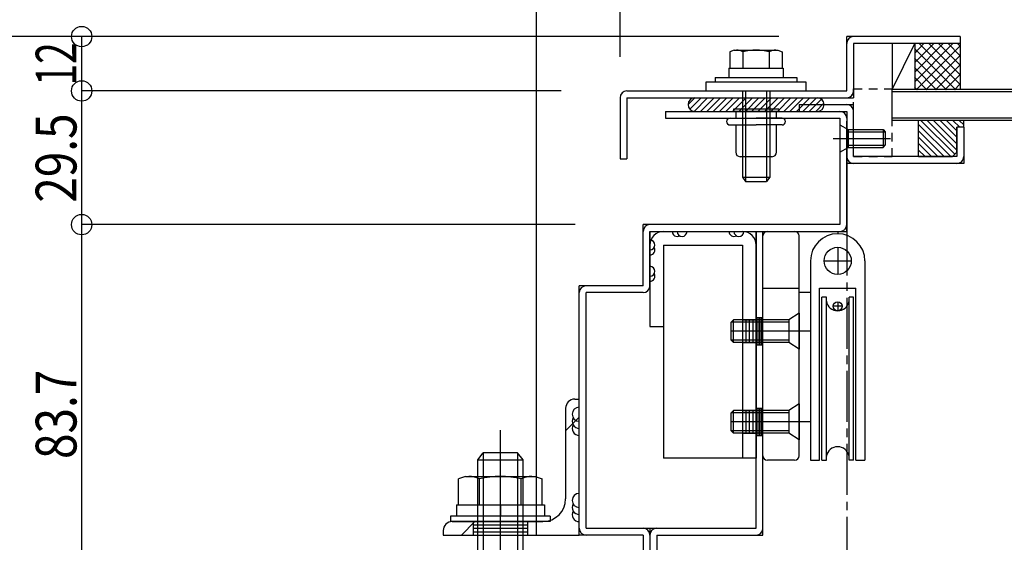
# Model space of a CAD drawing. Extents: x -210 to 210, y -148 to 148.
# Drawn here: x -170 to -98, y -27 to 12 of the extents above; entities that cross this region are included whole.
import ezdxf
from ezdxf.enums import TextEntityAlignment as Align

# ---------------------------------------------------------------- set-up
doc = ezdxf.new("R2010")
doc.units = 0
doc.header["$LTSCALE"] = 10
doc.header["$PDMODE"] = 32
doc.header["$PDSIZE"] = 1.5
doc.linetypes.add('DASHDOT', pattern=[0.5375, 0.375, -0.05, 0.0625, -0.05])
doc.linetypes.add('DOT', pattern=[0.1125, 0.0625, -0.05])
for name, color, linetype in [('St', 127, 'CONTINUOUS'), ('その他部品等', 128, 'CONTINUOUS'), ('ガラス', 48, 'CONTINUOUS'), ('ゴム等', 63, 'CONTINUOUS'), ('ボルト／ビス', 64, 'CONTINUOUS'), ('別途部材', 96, 'CONTINUOUS'), ('型材断面', 47, 'CONTINUOUS'), ('寸法', 80, 'CONTINUOUS'), ('通り芯', 15, 'CONTINUOUS'), ('ﾊｯﾁﾝｸﾞ', 95, 'CONTINUOUS')]:
    doc.layers.add(name, color=color, linetype=linetype)
doc.styles.add('TextStyle03', font='MONOTXT', dxfattribs={"height": 1, "bigfont": 'BIGFONT'})

# ---------------------------------------------------------------- blocks, each defined once
blk = doc.blocks.new('*GRP_0014')
at = {"layer": '型材断面', "linetype": 'CONTINUOUS'}
for p, q in [((-122.629817, 5.060763), (-122.629817, 4.560763)), ((-122.629817, 5.060763), (-109.296485, 5.060763)), ((-122.629817, 4.560763), (-109.796485, 4.560763)), ((-109.796485, 4.560763), (-109.796485, -3.270897)), ((-109.296485, 5.060763), (-109.296485, -3.770897)), ((-109.796485, -3.270897), (-124.263145, -3.270897)), ((-124.263145, -7.770903), (-124.263145, -3.270897)), ((-123.763145, -7.770903), (-123.763145, -3.770897)), ((-123.763145, -3.770897), (-109.296485, -3.770897)), ((-124.263145, -7.770903), (-128.963145, -7.770903)), ((-124.263145, -8.270903), (-128.463145, -8.270903))]:
    blk.add_line(p, q, dxfattribs=at)
at = {"layer": '型材断面', "color": 47, "linetype": 'CONTINUOUS'}
for p, q in [((-128.963145, -26.104233), (-128.963145, -7.770903)), ((-128.463145, -25.604233), (-128.463145, -8.270903)), ((-128.463145, -25.604233), (-123.763155, -25.604233)), ((-123.763155, -25.604233), (-123.763155, -30.604713)), ((-124.263155, -26.104233), (-128.963145, -26.104233)), ((-124.263155, -26.104233), (-124.263155, -30.164483)), ((-132.096485, -31.164483), (-124.263155, -30.164483)), ((-131.596485, -31.604713), (-123.763155, -30.604713)), ((-132.096485, -34.497818), (-132.096485, -31.164483)), ((-131.596485, -31.604713), (-131.596485, -34.497818)), ((-131.596485, -34.497818), (-132.096485, -34.497818))]:
    blk.add_line(p, q, dxfattribs=at)
at = {"layer": '型材断面', "linetype": 'CONTINUOUS'}
for centre, start, end in [((-109.796485, 4.560762), 0, 90), ((-123.763144, -3.770897), 90, 180), ((-109.796485, -3.270897), -90, 0), ((-128.463144, -8.270902), 90, 180), ((-124.263144, -7.770902), -90, 0)]:
    blk.add_arc(centre, 0.5, start, end, dxfattribs=at)
at = {"layer": '型材断面', "color": 47, "linetype": 'CONTINUOUS'}
for centre, start, end in [((-128.463142, -25.604232), 180, 270), ((-124.263152, -26.104232), 0, 90), ((-124.263153, -30.164482), -82.724994, 0), ((-131.596485, -31.60471), 97.275006, 180)]:
    blk.add_arc(centre, 0.5, start, end, dxfattribs=at)
blk = doc.blocks.new('*GRP_0063')
at = {"layer": 'St', "color": 47, "linetype": 'CONTINUOUS'}
for p, q in [((-129.296478, -16.104238), (-128.963145, -16.104238)), ((-128.963145, -26.104238), (-128.963145, -16.104238)), ((-129.963145, -16.770905), (-129.963145, -23.43757)), ((-129.963145, -18.43696), (-128.963145, -17.43696)), ((-138.296478, -25.104238), (-131.629813, -25.104238)), ((-137.630422, -26.104238), (-136.630422, -25.104238)), ((-138.963145, -25.770905), (-138.963145, -26.104238)), ((-138.963145, -26.104238), (-128.963145, -26.104238))]:
    blk.add_line(p, q, dxfattribs=at)
for centre, radius, start, end in [((-129.296479, -16.770905), 0.666667, 90, 180), ((-131.629813, -23.437571), 1.666667, -90, 0), ((-138.296479, -25.770905), 0.666667, 90, 180)]:
    blk.add_arc(centre, radius, start, end, dxfattribs=at)
blk = doc.blocks.new('*GRP_0102')
at = {"layer": 'ゴム等', "linetype": 'CONTINUOUS'}
for p, q in [((-100.696483, 4.39577), (-104.029817, 4.39577)), ((-104.029817, 1.729103), (-104.029817, 4.39577)), ((-103.851657, 4.39577), (-101.357405, 1.901515)), ((-103.380255, 4.39577), (-101.196485, 2.211997)), ((-102.908847, 4.39577), (-101.196485, 2.683403)), ((-102.437445, 4.395767), (-101.196483, 3.154808)), ((-101.966043, 4.39577), (-101.196483, 3.62621)), ((-101.494638, 4.39577), (-100.994638, 3.895767)), ((-101.023235, 4.39577), (-100.696485, 4.06902)), ((-100.696487, 3.89577), (-100.696483, 4.39577)), ((-104.029817, 4.102525), (-101.656398, 1.729105)), ((-104.029817, 3.63112), (-102.127805, 1.729105)), ((-101.196485, 2.062437), (-101.196483, 3.89577)), ((-100.696487, 3.89577), (-101.196483, 3.89577)), ((-104.02982, 3.159715), (-102.59921, 1.729105)), ((-104.02982, 2.216905), (-103.542018, 1.7291)), ((-104.029817, 2.688307), (-103.070615, 1.729103)), ((-104.029817, 1.729103), (-101.52982, 1.729105)), ((-101.196485, 2.062437), (-101.52982, 1.729105))]:
    blk.add_line(p, q, dxfattribs=at)
blk = doc.blocks.new('*GRP_0138')
at = {"layer": 'ゴム等', "linetype": 'DOT'}
for p, q in [((-108.796485, 1.729103), (-108.79648, 6.729103)), ((-108.796478, 6.729103), (-105.963145, 6.729103)), ((-105.963152, 1.729103), (-105.963148, 6.729103)), ((-108.796485, 1.729103), (-105.963152, 1.729103))]:
    blk.add_line(p, q, dxfattribs=at)
blk = doc.blocks.new('*GRP_0028')
at = {"layer": 'ボルト／ビス', "linetype": 'CONTINUOUS'}
for p, q in [((-117.629817, 5.22743), (-117.629817, 5.060763)), ((-114.296485, 5.22743), (-117.629817, 5.22743)), ((-114.296485, 5.22743), (-114.296485, 5.060763)), ((-117.879817, 4.560763), (-115.963152, 4.560763)), ((-114.296485, 5.060763), (-117.629817, 5.060763)), ((-117.463152, 5.060763), (-117.463152, 4.560763)), ((-114.046485, 4.560763), (-115.963152, 4.560763)), ((-114.463152, 4.560763), (-114.463152, 5.060763)), ((-118.129817, 4.310763), (-118.129817, 4.310763)), ((-117.879817, 4.060763), (-115.963152, 4.060763)), ((-117.463152, 4.060763), (-117.463152, 2.060763)), ((-114.046485, 4.060763), (-115.963152, 4.060763)), ((-114.463152, 2.060763), (-114.463152, 4.060763)), ((-113.796485, 4.310763), (-113.796485, 4.310763)), ((-114.796485, 1.72743), (-117.129817, 1.72743))]:
    blk.add_line(p, q, dxfattribs=at)
for centre, radius, start, end in [((-117.879819, 4.310761), 0.25, 90, 180), ((-114.046486, 4.310761), 0.25, 0, 90), ((-117.879819, 4.310761), 0.25, 180, 270), ((-114.046486, 4.310761), 0.25, -90, 0), ((-117.129819, 2.060761), 0.333333, 180, 270), ((-114.796486, 2.060761), 0.333333, 270, 360)]:
    blk.add_arc(centre, radius, start, end, dxfattribs=at)
blk = doc.blocks.new('*GRP_0064')
at = {"layer": 'ボルト／ビス', "color": 64, "linetype": 'CONTINUOUS'}
for p, q in [((-137.329155, -21.78757), (-137.842355, -21.97436)), ((-137.842355, -23.870905), (-137.842355, -21.97436)), ((-137.329155, -21.78757), (-132.197152, -21.78757)), ((-136.302755, -23.870905), (-136.302755, -21.97436)), ((-133.223553, -23.870905), (-133.223553, -21.97436)), ((-132.197152, -21.78757), (-131.683953, -21.97436)), ((-131.683953, -23.870905), (-131.683953, -21.97436)), ((-137.996485, -23.870905), (-137.996485, -24.704237)), ((-137.996485, -23.870905), (-131.529817, -23.870905)), ((-134.763152, -23.870905), (-134.763152, -24.704237)), ((-131.529817, -23.870905), (-131.529817, -24.704237)), ((-131.096485, -24.704237), (-138.429817, -24.704237)), ((-138.429817, -24.704237), (-138.429817, -25.104238)), ((-131.096485, -25.104238), (-138.429817, -25.104238)), ((-131.096485, -24.704237), (-131.096485, -25.104238))]:
    blk.add_line(p, q, dxfattribs=at)
for centre, radius, start, end in [((-137.072555, -23.467227), 1.679656, 62.722009, 90), ((-134.763154, -28.22601), 6.438438, 76.165012, 103.834988), ((-132.453753, -23.467227), 1.679656, 90, 117.277991)]:
    blk.add_arc(centre, radius, start, end, dxfattribs=at)
blk = doc.blocks.new('*GRP_0065')
at = {"layer": 'ボルト／ビス', "color": 64, "linetype": 'CONTINUOUS'}
for p, q in [((-134.763152, -42.14782), (-134.763152, -18.39782)), ((-136.429817, -20.564487), (-136.029817, -20.064487)), ((-133.496485, -20.064487), (-136.029817, -20.064487)), ((-133.496485, -20.064487), (-136.029817, -20.064487)), ((-136.029817, -20.064487), (-136.029817, -37.164487)), ((-133.096485, -20.564487), (-133.496485, -20.064487)), ((-133.496485, -20.064487), (-133.496485, -37.164487)), ((-136.429817, -20.564487), (-133.096485, -20.564487)), ((-136.429817, -37.164487), (-136.429817, -20.564487)), ((-133.096485, -37.164487), (-133.096485, -20.564487)), ((-138.429817, -37.564487), (-138.429817, -37.164487)), ((-131.096485, -37.164487), (-138.429817, -37.164487)), ((-131.096485, -37.564487), (-138.429817, -37.564487)), ((-137.996485, -38.39782), (-137.996485, -37.564487)), ((-134.763152, -38.39782), (-134.763152, -37.564487)), ((-131.529817, -38.39782), (-131.529817, -37.564487)), ((-131.096485, -37.564487), (-131.096485, -37.164487)), ((-137.996485, -38.39782), (-131.529817, -38.39782)), ((-137.842355, -38.39782), (-137.842355, -40.294368)), ((-136.302755, -38.39782), (-136.302755, -40.294368)), ((-133.223553, -38.39782), (-133.223553, -40.294368)), ((-131.683953, -38.39782), (-131.683953, -40.294368)), ((-137.329155, -40.481155), (-137.842355, -40.294368)), ((-137.329155, -40.481155), (-132.197152, -40.481155)), ((-132.197152, -40.481155), (-131.683953, -40.294368))]:
    blk.add_line(p, q, dxfattribs=at)
for centre, radius, start, end in [((-137.072554, -38.801502), 1.679656, 270, 297.277991), ((-134.763153, -34.042719), 6.438438, 256.165012, 283.834988), ((-132.453752, -38.801502), 1.679656, 242.722009, 270)]:
    blk.add_arc(centre, radius, start, end, dxfattribs=at)
blk = doc.blocks.new('*GRP_0076')
at = {"layer": 'ボルト／ビス', "linetype": 'CONTINUOUS'}
for p, q in [((-112.79649, -16.437562), (-113.563158, -16.937562)), ((-112.79649, -16.437562), (-112.79649, -19.10423)), ((-117.629822, -16.937562), (-117.79649, -17.10423)), ((-117.79649, -18.437562), (-117.79649, -17.10423)), ((-113.563158, -17.10423), (-117.79649, -17.10423)), ((-117.629822, -18.60423), (-117.629822, -16.937562)), ((-113.563158, -16.937562), (-117.629822, -16.937562)), ((-113.563158, -16.937562), (-113.563158, -18.60423)), ((-112.001422, -17.770897), (-117.79649, -17.770897)), ((-117.629822, -18.60423), (-117.79649, -18.437562)), ((-113.563158, -18.437562), (-117.79649, -18.437562)), ((-113.563158, -18.60423), (-117.629822, -18.60423)), ((-112.79649, -19.10423), (-113.563158, -18.60423))]:
    blk.add_line(p, q, dxfattribs=at)
blk = doc.blocks.new('*GRP_0077')
at = {"layer": 'ボルト／ビス', "linetype": 'CONTINUOUS'}
for p, q in [((-112.79649, -9.770897), (-113.563158, -10.270897)), ((-112.79649, -9.770897), (-112.79649, -12.437562)), ((-117.629822, -10.270897), (-117.79649, -10.437562)), ((-117.79649, -11.770897), (-117.79649, -10.437562)), ((-113.563158, -10.437562), (-117.79649, -10.437562)), ((-117.629822, -11.937562), (-117.629822, -10.270897)), ((-113.563158, -10.270897), (-117.629822, -10.270897)), ((-113.563158, -10.270897), (-113.563158, -11.937562)), ((-112.001422, -11.10423), (-117.79649, -11.10423)), ((-117.629822, -11.937562), (-117.79649, -11.770897)), ((-113.563158, -11.770897), (-117.79649, -11.770897)), ((-113.563158, -11.937562), (-117.629822, -11.937562)), ((-112.79649, -12.437562), (-113.563158, -11.937562))]:
    blk.add_line(p, q, dxfattribs=at)
blk = doc.blocks.new('*GRP_0103')
at = {"layer": 'ボルト／ビス', "linetype": 'CONTINUOUS'}
for p, q in [((-109.796485, 4.062435), (-109.196485, 3.7291)), ((-109.796485, 4.062435), (-109.796485, 2.062435)), ((-109.196485, 3.7291), (-109.196485, 2.395767)), ((-109.196485, 3.7291), (-106.629815, 3.7291)), ((-106.629815, 3.7291), (-106.463152, 3.562435)), ((-106.629815, 3.7291), (-106.629815, 2.395767)), ((-110.290995, 3.062435), (-106.090235, 3.062435)), ((-109.196485, 3.562435), (-106.463152, 3.562435)), ((-106.463152, 3.562435), (-106.463152, 2.562435)), ((-109.796485, 2.062435), (-109.196485, 2.395767)), ((-109.196485, 2.562435), (-106.463152, 2.562435)), ((-109.196485, 2.395767), (-106.629815, 2.395767)), ((-106.629815, 2.395767), (-106.463152, 2.562435))]:
    blk.add_line(p, q, dxfattribs=at)
blk = doc.blocks.new('*GRP_0112')
at = {"layer": 'ボルト／ビス', "color": 64, "linetype": 'CONTINUOUS'}
for p, q in [((-117.566903, 9.560763), (-117.887652, 9.44402)), ((-117.887652, 9.44402), (-117.887652, 8.22743)), ((-117.566903, 9.560763), (-114.359403, 9.560763)), ((-116.925403, 9.44402), (-116.925403, 8.22743)), ((-115.000903, 9.44402), (-115.000903, 8.22743)), ((-114.359403, 9.560763), (-114.038652, 9.44402)), ((-114.038652, 9.44402), (-114.038652, 8.22743)), ((-116.963152, 6.560763), (-116.963152, 0.22743)), ((-116.72982, 6.560763), (-116.72982, -0.105902)), ((-115.196485, 6.560763), (-115.196485, -0.105902)), ((-114.963152, 6.560763), (-114.963152, 0.22743)), ((-116.963152, 0.22743), (-116.72982, -0.105902)), ((-116.963152, 0.22743), (-114.963152, 0.22743)), ((-114.963152, 0.22743), (-115.196485, -0.105902)), ((-116.72982, -0.105902), (-115.196485, -0.105902)), ((-116.72982, -0.105902), (-115.196485, -0.105902))]:
    blk.add_line(p, q, dxfattribs=at)
at = {"layer": 'ボルト／ビス', "linetype": 'CONTINUOUS'}
for p, q in [((-117.963152, 8.22743), (-117.963152, 7.560763)), ((-117.963152, 8.22743), (-113.963152, 8.22743)), ((-117.887652, 8.22743), (-114.038652, 8.22743)), ((-113.963152, 8.22743), (-113.963152, 7.560763)), ((-118.963152, 7.560763), (-118.963152, 7.22743)), ((-118.963152, 7.560763), (-112.963152, 7.560763)), ((-112.963152, 7.560763), (-112.963152, 7.22743)), ((-119.62982, 6.560763), (-119.62982, 7.22743)), ((-119.62982, 7.22743), (-112.296485, 7.22743)), ((-119.62982, 6.560763), (-112.296485, 6.560763)), ((-112.296485, 7.22743), (-112.296485, 6.560763))]:
    blk.add_line(p, q, dxfattribs=at)
at = {"layer": 'ボルト／ビス', "color": 64, "linetype": 'CONTINUOUS'}
for centre, radius, start, end in [((-117.406527, 8.510979), 1.049784, 62.721967, 90), ((-115.963152, 5.536741), 4.024022, 76.165002, 103.834985), ((-114.519776, 8.510979), 1.049784, 90, 117.278033)]:
    blk.add_arc(centre, radius, start, end, dxfattribs=at)
blk = doc.blocks.new('*DIM_0029')
at = {"layer": '寸法', "color": 0, "linetype": 'BYBLOCK'}
blk.add_line((-125.963152, 9.061953), (-125.963152, 101.3027), dxfattribs=at)
blk = doc.blocks.new('*DIM_0067')
at = {"layer": '寸法', "color": 0, "linetype": 'BYBLOCK'}
blk.add_line((-125.963152, 10.061953), (-125.963152, 95.430263), dxfattribs=at)
blk = doc.blocks.new('*DIM_0123')
at = {"layer": '寸法', "linetype": 'CONTINUOUS'}
for p, q in [((-114.296485, 10.560763), (-172.775735, 10.560763)), ((-172.775735, -60.770897), (-172.775735, 10.560763)), ((-133.963145, -60.770897), (-172.775735, -60.770897))]:
    blk.add_line(p, q, dxfattribs=at)
at = {"layer": '寸法'}
for p in [(-172.775735, 10.560763), (-172.775735, -60.770897)]:
    blk.add_point(p, dxfattribs=at)
at = {"layer": '寸法', "linetype": 'CONTINUOUS', "style": 'TextStyle03'}
blk.add_text('214', height=3, rotation=90, dxfattribs=at).set_placement((-173.175, -27.5625), (-173.175, -22.6875), align=Align.FIT)
blk = doc.blocks.new('*DIM_0124')
at = {"layer": '寸法', "linetype": 'CONTINUOUS'}
for p in [(-114.296485, 10.560763), (-165.544405, 6.560763)]:
    blk.add_line(p, (-165.544405, 10.560763), dxfattribs=at)
at = {"layer": '寸法'}
blk.add_point((-165.544405, 10.560763), dxfattribs=at)
at = {"layer": '寸法', "linetype": 'CONTINUOUS', "style": 'TextStyle03'}
blk.add_text('12', height=3, rotation=90, dxfattribs=at).set_placement((-165.925, 6.95625), (-165.925, 10.14375), align=Align.FIT)
blk = doc.blocks.new('*DIM_0125')
at = {"layer": '寸法', "linetype": 'CONTINUOUS'}
for p, q in [((-130.292313, 6.560763), (-165.544405, 6.560763)), ((-165.544405, -3.270897), (-165.544405, 6.560763)), ((-129.263145, -3.270897), (-165.544405, -3.270897))]:
    blk.add_line(p, q, dxfattribs=at)
at = {"layer": '寸法'}
for p in [(-165.544405, 6.560763), (-165.544405, -3.270897)]:
    blk.add_point(p, dxfattribs=at)
at = {"layer": '寸法', "linetype": 'CONTINUOUS', "style": 'TextStyle03'}
blk.add_text('29.5', height=3, rotation=90, dxfattribs=at).set_placement((-165.925, -1.65625), (-165.925, 4.90625), align=Align.FIT)
blk = doc.blocks.new('*DIM_0126')
at = {"layer": '寸法', "linetype": 'CONTINUOUS'}
for p, q in [((-129.263145, -3.270897), (-165.544405, -3.270897)), ((-165.544405, -31.164483), (-165.544405, -3.270897)), ((-137.096485, -31.164483), (-165.544405, -31.164483))]:
    blk.add_line(p, q, dxfattribs=at)
at = {"layer": '寸法'}
for p in [(-165.544405, -3.270897), (-165.544405, -31.164483)]:
    blk.add_point(p, dxfattribs=at)
at = {"layer": '寸法', "linetype": 'CONTINUOUS', "style": 'TextStyle03'}
blk.add_text('83.7', height=3, rotation=90, dxfattribs=at).set_placement((-165.925, -20.50625), (-165.925, -13.94375), align=Align.FIT)
blk = doc.blocks.new('*DIM_0140')
at = {"layer": '寸法', "linetype": 'CONTINUOUS'}
blk.add_line((-132.096485, -26.164483), (-132.096485, 101.3027), dxfattribs=at)
blk = doc.blocks.new('*DIM_0141')
at = {"layer": '寸法', "linetype": 'CONTINUOUS'}
blk.add_line((-132.096485, -26.164483), (-132.096485, 88.853023), dxfattribs=at)
blk = doc.blocks.new('*HAT_0010')
at = {"layer": 'ﾊｯﾁﾝｸﾞ'}
for p, q in [((-104.325, 9.675), (-101.275, 6.65)), ((-104.3, 7.225), (-101.5, 10.05)), ((-104.3, 7.95), (-102.2, 10.05)), ((-104.3, 8.65), (-102.9, 10.05)), ((-104.3, 9.35), (-103.625, 10.05)), ((-104.2, 6.65), (-100.975, 9.85)), ((-103.975, 10.05), (-100.975, 7.05)), ((-103.25, 10.05), (-100.975, 7.775)), ((-102.55, 10.05), (-100.975, 8.475)), ((-101.85, 10.05), (-100.975, 9.175)), ((-101.15, 10.05), (-100.975, 9.875)), ((-104.325, 8.975), (-101.975, 6.65)), ((-103.475, 6.65), (-100.975, 9.15)), ((-104.325, 8.275), (-102.7, 6.65)), ((-102.775, 6.65), (-100.975, 8.45)), ((-104.325, 7.575), (-103.4, 6.65)), ((-102.075, 6.65), (-100.975, 7.75)), ((-104.325, 6.85), (-104.1, 6.65)), ((-101.375, 6.65), (-100.975, 7.05))]:
    blk.add_line(p, q, dxfattribs=at)
blk = doc.blocks.new('*GRP_0074')
at = {"layer": '別途部材', "linetype": 'CONTINUOUS'}
for p, q in [((-109.963158, -4.93756), (-109.963158, -6.93756)), ((-111.963158, -5.93756), (-111.963158, -20.604227)), ((-110.963158, -5.93756), (-108.963158, -5.93756)), ((-107.963158, -5.93756), (-107.963158, -20.604227)), ((-111.296487, -20.604227), (-111.296487, -7.93756)), ((-111.296487, -7.93756), (-108.629822, -7.93756)), ((-108.629822, -20.604227), (-108.629822, -7.93756)), ((-110.796487, -8.604227), (-111.129822, -8.604227)), ((-111.129822, -20.604227), (-111.129822, -8.604227)), ((-110.796487, -20.604227), (-110.796487, -8.604227)), ((-108.796487, -8.604227), (-109.129822, -8.604227)), ((-109.129822, -20.604227), (-109.129822, -8.604227)), ((-108.796487, -20.604227), (-108.796487, -8.604227)), ((-109.629822, -9.270892), (-110.296487, -9.270892)), ((-109.963158, -8.93756), (-109.963158, -9.604227)), ((-111.963158, -20.604227), (-111.296487, -20.604227)), ((-111.129822, -20.604227), (-110.796487, -20.604227)), ((-108.796487, -20.604227), (-109.129822, -20.604227)), ((-108.629822, -20.604227), (-107.963158, -20.604227))]:
    blk.add_line(p, q, dxfattribs=at)
for centre, radius in [((-109.963158, -5.93756), 1), ((-109.963158, -9.270892), 0.333332)]:
    blk.add_circle(centre, radius, dxfattribs=at)
for centre, radius, start, end in [((-109.963155, -5.937561), 2, 90, 180), ((-109.963155, -5.937561), 2, 0, 90), ((-109.963155, -8.757003), 0.847222, 190.38896, 349.61104), ((-109.963155, -20.45145), 0.847222, 10.38896, 169.61104)]:
    blk.add_arc(centre, radius, start, end, dxfattribs=at)
blk = doc.blocks.new('*GRP_0075')
at = {"layer": '別途部材', "linetype": 'CONTINUOUS'}
for p, q in [((-115.463158, -20.270895), (-115.463158, -4.104227)), ((-115.129822, -3.770895), (-109.963158, -3.770895)), ((-112.79649, -20.270895), (-112.79649, -4.104227)), ((-109.963158, -3.770895), (-109.963155, -3.937562)), ((-109.963158, -3.93756), (-109.963158, -3.93756)), ((-115.463158, -7.93756), (-112.79649, -7.93756)), ((-111.963158, -8.270895), (-112.79649, -8.270895)), ((-113.563158, -10.270895), (-113.563158, -11.93756)), ((-112.79649, -11.10423), (-115.463158, -11.10423)), ((-113.563158, -16.93756), (-113.563158, -18.60423)), ((-112.79649, -17.770895), (-115.463158, -17.770895)), ((-113.129822, -20.604227), (-115.129822, -20.604227))]:
    blk.add_line(p, q, dxfattribs=at)
for points in [[(-112.79649, -9.770895), (-113.563158, -10.270895), (-115.463158, -10.270895)], [(-112.79649, -12.43756), (-113.563158, -11.93756), (-115.463158, -11.93756)], [(-112.79649, -16.43756), (-113.563158, -16.93756), (-115.463158, -16.93756)], [(-112.79649, -19.10423), (-113.563158, -18.60423), (-115.463158, -18.60423)]]:
    blk.add_lwpolyline(points, dxfattribs=at)
for centre, start, end in [((-115.129824, -4.104227), 90, 180), ((-113.129824, -4.104227), 0, 90), ((-115.129824, -20.270893), 180, 270), ((-113.129824, -20.270893), 270, 360)]:
    blk.add_arc(centre, 0.333333, start, end, dxfattribs=at)
blk = doc.blocks.new('*GRP_0034')
at = {"layer": 'ゴム等', "color": 127, "linetype": 'CONTINUOUS'}
for p, q in [((-120.46315, 6.060763), (-111.46315, 6.060763)), ((-120.96315, 5.560763), (-120.96315, 5.560763)), ((-110.96315, 5.560763), (-110.96315, 5.560763)), ((-120.46315, 5.060763), (-111.46315, 5.060763))]:
    blk.add_line(p, q, dxfattribs=at)
for centre, start, end in [((-120.463152, 5.560763), 90, 180), ((-111.463152, 5.560763), 0, 90), ((-120.463152, 5.560763), 180, 270), ((-111.463152, 5.560763), -90, 0)]:
    blk.add_arc(centre, 0.5, start, end, dxfattribs=at)
blk = doc.blocks.new('*HAT_0015')
at = {"layer": 'St'}
for p, q in [((-120.95, 5.575), (-120.475, 6.05)), ((-120.825, 5.225), (-120, 6.05)), ((-120.525, 5.05), (-119.525, 6.05)), ((-120.05, 5.05), (-119.05, 6.05)), ((-119.575, 5.05), (-118.575, 6.05)), ((-119.125, 5.05), (-118.125, 6.05)), ((-118.65, 5.05), (-117.65, 6.05)), ((-118.175, 5.05), (-117.175, 6.05)), ((-117.7, 5.05), (-116.7, 6.05)), ((-117.225, 5.05), (-116.225, 6.05)), ((-116.75, 5.05), (-115.75, 6.05)), ((-116.3, 5.05), (-115.3, 6.05)), ((-115.825, 5.05), (-114.825, 6.05)), ((-115.35, 5.05), (-114.35, 6.05)), ((-114.875, 5.05), (-113.875, 6.05)), ((-114.4, 5.05), (-113.4, 6.05)), ((-113.925, 5.05), (-112.925, 6.05)), ((-113.475, 5.05), (-112.475, 6.05)), ((-113, 5.05), (-112, 6.05)), ((-112.525, 5.05), (-111.525, 6.05)), ((-112.05, 5.05), (-111.15, 5.95)), ((-111.575, 5.05), (-110.975, 5.675))]:
    blk.add_line(p, q, dxfattribs=at)

msp = doc.modelspace()

# ---------------------------------------------------------------- linework, layer by layer
at = {"layer": 'St', "linetype": 'CONTINUOUS'}
for centre, start, end in [((-121.766943, -3.770897), 180, 300), ((-121.402242, -3.770897), 180, 360), ((-117.592245, -3.770897), 180, 300), ((-117.227544, -3.770897), 180, 360), ((-123.763153, -4.770897), 270, 450), ((-123.763153, -5.135598), 270, 390), ((-123.763153, -6.699707), 270, 450), ((-123.763153, -7.064408), 270, 390)]:
    msp.add_arc(centre, 0.364701, start, end, dxfattribs=at)
at = {"layer": 'その他部品等', "linetype": 'CONTINUOUS'}
for p, q in [((-105.963152, 10.060763), (-105.963152, 6.662437)), ((-105.963152, 6.662437), (-104.296485, 10.060763)), ((-104.296485, 10.060763), (-104.296485, 6.662437)), ((-100.963152, 10.060763), (-100.963152, 6.662437))]:
    msp.add_line(p, q, dxfattribs=at)
at = {"layer": 'ガラス', "linetype": 'CONTINUOUS'}
for p, q in [((-105.963152, 4.39577), (-105.963152, 6.662437)), ((-6.73181, 6.662437), (-105.963152, 6.662437)), ((-6.73181, 6.49577), (-105.963152, 6.49577)), ((-6.73181, 4.562437), (-105.963152, 4.562437)), ((-6.73181, 4.39577), (-105.963152, 4.39577))]:
    msp.add_line(p, q, dxfattribs=at)
at = {"layer": '型材断面', "linetype": 'CONTINUOUS'}
for p, q in [((-100.963152, 10.560763), (-109.296485, 10.560763)), ((-109.296485, 6.560763), (-109.296485, 10.560763)), ((-100.963152, 10.560763), (-100.963152, 10.060763)), ((-100.963152, 10.060763), (-108.796485, 10.060763)), ((-108.796485, 10.060763), (-108.796485, 6.060763)), ((-125.463152, 6.560763), (-109.296485, 6.560763)), ((-125.963152, 6.060763), (-125.963152, 1.560763)), ((-125.463152, 6.060763), (-125.463152, 1.560763)), ((-125.463152, 6.060763), (-108.796485, 6.060763)), ((-112.796485, 5.560763), (-112.796485, 5.060763)), ((-112.796485, 5.560763), (-108.796485, 5.560763)), ((-108.796485, 1.729103), (-108.796485, 5.560763)), ((-109.296485, -3.770897), (-109.296485, 4.329103)), ((-100.696487, 3.89577), (-101.196487, 3.89577)), ((-101.196487, 3.89577), (-101.196485, 1.729103)), ((-100.696487, 3.89577), (-100.696485, 1.229103)), ((-125.963152, 1.560763), (-125.463152, 1.560763)), ((-101.196485, 1.729103), (-108.796485, 1.729103))]:
    msp.add_line(p, q, dxfattribs=at)
at = {"layer": '型材断面', "color": 47, "linetype": 'CONTINUOUS'}
for p, q in [((-100.696485, 1.229103), (-109.296485, 1.229103)), ((-115.963158, -25.604233), (-115.963158, -3.770897)), ((-115.963158, -3.770897), (-115.463158, -3.770897)), ((-115.463158, -26.104233), (-115.463158, -3.770897)), ((-115.963158, -10.10423), (-115.463158, -10.10423)), ((-115.838158, -10.10423), (-115.838158, -12.10423)), ((-115.713158, -10.10423), (-115.713158, -12.10423)), ((-115.588158, -10.10423), (-115.588158, -12.10423)), ((-115.963158, -12.10423), (-115.463158, -12.10423)), ((-115.963158, -16.770897), (-115.463158, -16.770897)), ((-115.838158, -16.770897), (-115.838158, -18.770897)), ((-115.713158, -16.770897), (-115.713158, -18.770897)), ((-115.588158, -16.770897), (-115.588158, -18.770897)), ((-115.963158, -18.770897), (-115.463158, -18.770897)), ((-136.763152, -25.104238), (-136.763152, -26.104238)), ((-132.763152, -25.104238), (-132.763152, -26.104238)), ((-136.763152, -25.354238), (-132.763152, -25.354238)), ((-136.763152, -25.604238), (-132.763152, -25.604238)), ((-136.763152, -25.854238), (-132.763152, -25.854238)), ((-123.763155, -25.604233), (-115.963158, -25.604233)), ((-123.263155, -26.104233), (-123.263155, -30.437565)), ((-123.263155, -26.104233), (-115.463158, -26.104233))]:
    msp.add_line(p, q, dxfattribs=at)
at = {"layer": '型材断面', "linetype": 'DASHDOT'}
msp.add_line((-109.296487, -3.270897), (-109.296487, -63.471558), dxfattribs=at)
at = {"layer": '型材断面', "linetype": 'CONTINUOUS'}
for centre, start, end in [((-108.796485, 10.060763), 90, 180), ((-108.796485, 10.060763), -270, -180), ((-125.463152, 6.060763), -270, -180), ((-109.296485, 6.560763), 270, 360), ((-109.296485, 5.060763), 0, 90), ((-108.796486, 1.729104), 180, 270), ((-101.196487, 1.729104), 270, 360.000015)]:
    msp.add_arc(centre, 0.5, start, end, dxfattribs=at)
at = {"layer": '型材断面', "color": 47, "linetype": 'CONTINUOUS'}
for centre, radius, start, end in [((-128.963146, -17.21244), 0.520066, 90, 270), ((-128.963146, -17.732505), 0.520066, 150, 270), ((-128.963146, -18.252571), 0.520066, 150, 270), ((-128.963146, -23.553065), 0.520066, 90, 270), ((-128.963146, -24.073131), 0.520066, 150, 270), ((-128.963146, -24.593197), 0.520066, 150, 270), ((-123.263151, -26.104234), 0.5, 90, 180), ((-115.963155, -25.604234), 0.5, 270, 360)]:
    msp.add_arc(centre, radius, start, end, dxfattribs=at)
at = {"layer": '通り芯', "linetype": 'DOT'}
msp.add_line((-109.296265, 3.329103), (-109.296265, -3.337565), dxfattribs=at)
at = {"layer": '通り芯', "color": 15, "linetype": 'CONTINUOUS'}
for p, q in [((-123.763155, -3.770897), (-123.763155, -10.770897)), ((-123.763155, -3.770897), (-115.963158, -3.770897)), ((-122.763155, -4.770897), (-116.96316, -4.770897)), ((-122.763155, -4.770897), (-122.763155, -20.437562)), ((-116.96316, -4.770897), (-116.96316, -20.437562)), ((-123.763155, -10.770897), (-122.763155, -10.770897)), ((-116.96316, -10.270897), (-115.96316, -10.270897)), ((-116.71316, -10.270897), (-116.71316, -11.937562)), ((-116.46316, -10.270897), (-116.46316, -11.937562)), ((-116.21316, -10.270897), (-116.21316, -11.937562)), ((-116.96316, -11.937562), (-115.96316, -11.937562)), ((-116.96316, -16.937562), (-115.96316, -16.937562)), ((-116.71316, -16.937562), (-116.71316, -18.60423)), ((-116.46316, -16.937562), (-116.46316, -18.60423)), ((-116.21316, -16.937562), (-116.21316, -18.60423)), ((-116.96316, -18.60423), (-115.96316, -18.60423)), ((-115.96316, -20.437562), (-122.763155, -20.437562))]:
    msp.add_line(p, q, dxfattribs=at)
at = {"layer": '通り芯', "linetype": 'CONTINUOUS'}
msp.add_line((-115.963158, -3.770897), (-115.96316, -20.437562), dxfattribs=at)
at = {"layer": '通り芯', "color": 15, "linetype": 'CONTINUOUS'}
for centre, start, end in [((-122.763153, -4.770897), 90, 180), ((-116.963158, -4.770897), 0, 90)]:
    msp.add_arc(centre, 1, start, end, dxfattribs=at)

# ---------------------------------------------------------------- block references
at = {"layer": 'St', "color": 127, "linetype": 'CONTINUOUS'}
msp.add_blockref('*GRP_0034', (0, 0), dxfattribs=at)
at = {"layer": 'St'}
msp.add_blockref('*HAT_0015', (0, 0), dxfattribs=at)
at = {"layer": 'ゴム等', "linetype": 'CONTINUOUS'}
for name in ['*GRP_0138', '*GRP_0102']:
    msp.add_blockref(name, (0, 0), dxfattribs=at)
at = {"layer": 'ボルト／ビス', "linetype": 'CONTINUOUS'}
for name in ['*GRP_0112', '*GRP_0028', '*GRP_0103', '*GRP_0077', '*GRP_0076']:
    msp.add_blockref(name, (0, 0), dxfattribs=at)
at = {"layer": 'ボルト／ビス', "color": 64, "linetype": 'CONTINUOUS'}
for name in ['*GRP_0065', '*GRP_0064']:
    msp.add_blockref(name, (0, 0), dxfattribs=at)
at = {"layer": '別途部材', "linetype": 'CONTINUOUS'}
for name in ['*GRP_0075', '*GRP_0074']:
    msp.add_blockref(name, (0, 0), dxfattribs=at)
at = {"layer": '型材断面', "linetype": 'CONTINUOUS'}
msp.add_blockref('*GRP_0014', (0, 0), dxfattribs=at)
at = {"layer": '型材断面', "color": 47, "linetype": 'CONTINUOUS'}
msp.add_blockref('*GRP_0063', (0, 0), dxfattribs=at)
at = {"layer": '寸法', "linetype": 'CONTINUOUS'}
for name in ['*DIM_0029', '*DIM_0140', '*DIM_0067', '*DIM_0141', '*DIM_0123', '*DIM_0124', '*DIM_0125', '*DIM_0126']:
    msp.add_blockref(name, (0, 0), dxfattribs=at)
at = {"layer": 'ﾊｯﾁﾝｸﾞ'}
msp.add_blockref('*HAT_0010', (0, 0), dxfattribs=at)

doc.saveas('drawing.dxf')
